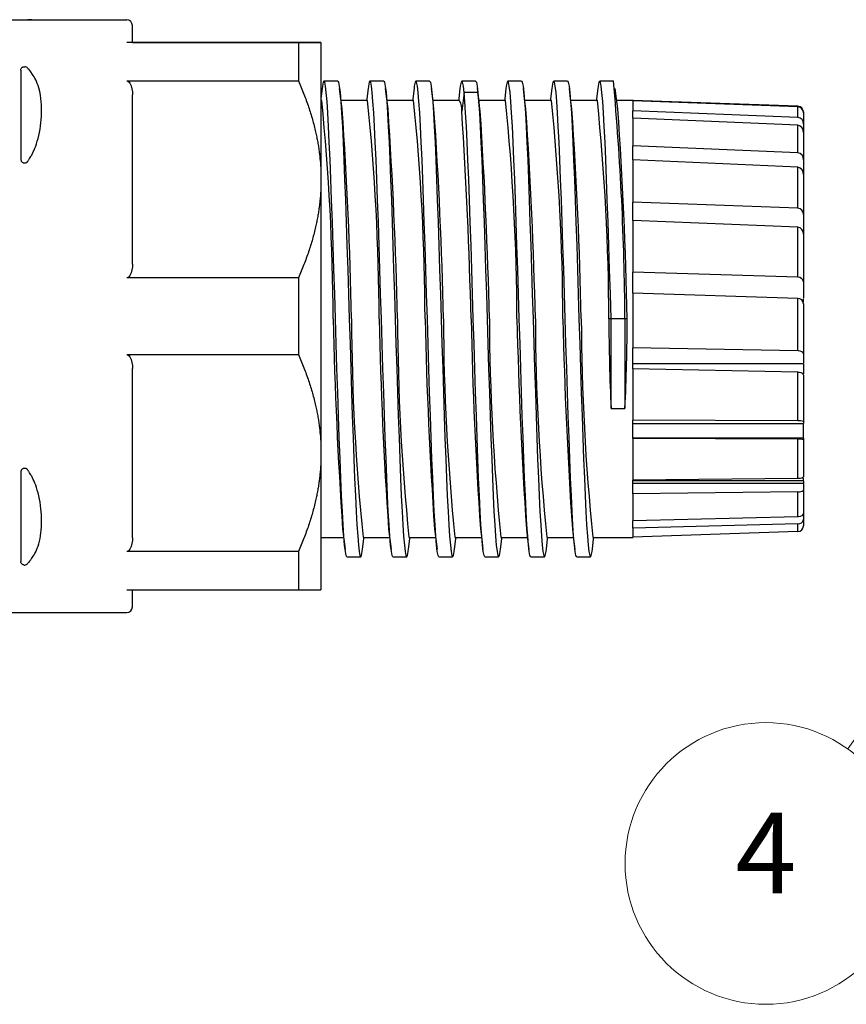
# Model space of a CAD drawing. Units: millimetres. Extents: x 0 to 404, y 0 to 280.
# Drawn here: x 275 to 311, y 205 to 248 of the extents above; entities that cross this region are included whole.
import ezdxf

# ---------------------------------------------------------------- set-up
doc = ezdxf.new("R2010")
doc.units = ezdxf.units.MM
doc.layers.add('AM_5', color=3, linetype='Continuous', lineweight=13)
doc.layers.add('TK2', color=2, linetype='Continuous', lineweight=25)
doc.styles.add('ACISOTS', font='isocp.shx', dxfattribs={"height": 1, "bigfont": 'extfont.shx'})

# ---------------------------------------------------------------- blocks, each defined once
blk = doc.blocks.new('*S22')
at = {"layer": 'AM_5', "color": 3}
blk.add_line((310.64, 215.8), (317.849, 225.874), dxfattribs=at)
blk.add_circle((307.075, 210.819), 6.125, dxfattribs=at)
at = {"layer": 'AM_5', "color": 3, "linetype": 'Continuous'}
blk.add_trace([(318.224, 225.606), (317.475, 226.142), (319.886, 228.72)], dxfattribs=at)
at = {"layer": 'AM_5', "color": 7, "insert": (307.075, 210.819), "char_height": 3.5, "attachment_point": 5, "style": 'ACISOTS'}
blk.add_mtext('4', dxfattribs=at)

msp = doc.modelspace()

# ---------------------------------------------------------------- linework, layer by layer
at = {"layer": 'TK2'}
for p, q in [((258.322, 247.505), (279.257, 247.505)), ((275.123, 247.509), (274.956, 247.509)), ((274.956, 247.505), (274.956, 247.509)), ((275.123, 247.509), (275.123, 247.505)), ((275.458, 247.505), (275.458, 247.509)), ((275.458, 247.509), (275.625, 247.509)), ((275.625, 247.505), (275.625, 247.509)), ((276.687, 247.505), (276.687, 247.509)), ((276.687, 247.509), (276.725, 247.509)), ((276.725, 247.505), (276.725, 247.509)), ((277.97, 247.505), (277.97, 247.513)), ((279.507, 246.519), (279.507, 247.255)), ((286.729, 246.519), (279.257, 246.519)), ((279.507, 246.519), (286.729, 246.519)), ((286.729, 246.519), (286.729, 244.85)), ((287.71, 246.519), (287.71, 240.865)), ((274.798, 245.469), (274.798, 245.469)), ((274.798, 245.469), (274.822, 245.469)), ((279.257, 244.85), (286.729, 244.85)), ((279.507, 236.887), (279.507, 244.249)), ((274.798, 241.286), (274.825, 241.286)), ((287.71, 240.865), (287.71, 240.271)), ((287.71, 240.271), (287.71, 228.964)), ((286.729, 236.286), (279.257, 236.286)), ((286.729, 236.286), (286.729, 232.949)), ((279.257, 232.949), (286.729, 232.949)), ((279.507, 224.986), (279.507, 232.348)), ((287.71, 228.964), (287.71, 228.37)), ((287.71, 228.37), (287.71, 222.717)), ((274.825, 227.998), (274.798, 227.998)), ((286.729, 224.385), (279.257, 224.385)), ((286.729, 224.385), (286.729, 222.717)), ((274.798, 223.798), (274.798, 223.798)), ((274.798, 223.798), (274.822, 223.798)), ((279.257, 222.717), (286.729, 222.717)), ((279.507, 221.98), (279.507, 222.717)), ((258.322, 221.73), (279.257, 221.73))]:
    msp.add_line(p, q, dxfattribs=at)
at = {"layer": 'TK2', "linetype": 'Continuous'}
for p, q in [((288.443, 244.847), (287.843, 244.847)), ((290.443, 244.847), (289.843, 244.847)), ((292.443, 244.847), (291.843, 244.847)), ((294.443, 244.847), (293.843, 244.847)), ((296.443, 244.847), (295.843, 244.847)), ((298.443, 244.847), (297.843, 244.847)), ((300.443, 244.847), (299.843, 244.847)), ((293.943, 244.345), (293.843, 243.537)), ((294.543, 244.345), (293.943, 244.345)), ((294.643, 243.537), (294.543, 244.345)), ((287.743, 244.002), (287.71, 244.002)), ((289.743, 244.002), (288.587, 244.002)), ((291.743, 244.002), (290.587, 244.002)), ((293.743, 244.002), (292.587, 244.002)), ((295.743, 244.002), (294.587, 244.002)), ((297.743, 244.002), (296.587, 244.002)), ((299.743, 244.002), (298.587, 244.002)), ((301.295, 244.002), (300.587, 244.002)), ((301.293, 243.987), (301.293, 244.002)), ((308.469, 243.749), (301.293, 243.994)), ((301.293, 243.987), (301.293, 243.554)), ((308.469, 243.723), (301.293, 243.987)), ((308.469, 243.265), (308.469, 243.723)), ((294.643, 243.537), (294.632, 243.621)), ((301.293, 243.231), (301.293, 243.554)), ((308.469, 243.265), (301.293, 243.554)), ((301.293, 243.231), (301.293, 242.023)), ((308.469, 242.92), (301.293, 243.231)), ((308.71, 243.501), (308.71, 243.455)), ((308.71, 243.455), (308.71, 242.974)), ((308.469, 241.725), (308.469, 242.92)), ((308.71, 242.974), (308.71, 242.605)), ((308.71, 242.605), (308.71, 241.424)), ((301.293, 241.423), (301.293, 242.023)), ((308.469, 241.725), (301.293, 242.023)), ((308.71, 242.011), (308.71, 242.011)), ((308.71, 241.66), (308.71, 241.66)), ((301.293, 241.423), (301.293, 239.585)), ((308.469, 241.102), (301.293, 241.423)), ((308.469, 239.313), (308.469, 241.102)), ((308.71, 241.424), (308.71, 240.777)), ((308.71, 240.777), (308.71, 239.04)), ((308.71, 240.431), (308.71, 240.431)), ((308.71, 239.861), (308.71, 239.861)), ((301.293, 238.78), (301.293, 239.585)), ((308.469, 239.313), (301.293, 239.585)), ((308.71, 239.04), (308.71, 238.192)), ((301.293, 238.78), (301.293, 236.533)), ((308.469, 238.488), (301.293, 238.78)), ((308.469, 236.322), (308.469, 238.488)), ((308.71, 238.192), (308.71, 236.108)), ((308.71, 238.136), (308.71, 238.136)), ((308.71, 237.415), (308.71, 237.415)), ((301.293, 235.62), (301.293, 236.533)), ((308.469, 236.322), (301.293, 236.533)), ((308.71, 236.442), (308.71, 236.442)), ((308.71, 236.108), (308.71, 235.403)), ((301.293, 235.62), (301.293, 234.502)), ((308.469, 235.393), (301.293, 235.62)), ((308.469, 233.11), (308.469, 235.393)), ((308.71, 235.222), (308.71, 235.373)), ((308.71, 235.162), (308.71, 232.983)), ((300.343, 234.502), (300.243, 234.502)), ((300.943, 234.502), (300.343, 234.502)), ((300.343, 230.602), (300.343, 234.502)), ((301.043, 234.502), (300.943, 234.502)), ((300.943, 234.502), (300.943, 230.602)), ((301.293, 234.502), (301.293, 233.237)), ((301.293, 232.326), (301.293, 233.237)), ((308.469, 233.11), (301.293, 233.237)), ((308.71, 232.983), (308.71, 232.561)), ((301.293, 232.561), (308.71, 232.561)), ((308.71, 232.531), (308.71, 232.113)), ((301.293, 232.326), (301.293, 230.093)), ((308.469, 232.19), (301.293, 232.326)), ((308.469, 230.067), (308.469, 232.19)), ((308.71, 232.052), (308.71, 230.04)), ((308.71, 230.867), (308.71, 230.867)), ((300.343, 230.602), (300.943, 230.602)), ((301.293, 229.295), (301.293, 230.093)), ((308.469, 230.067), (301.293, 230.093)), ((301.293, 229.953), (308.71, 229.953)), ((308.71, 230.04), (308.71, 229.953)), ((308.71, 229.32), (308.71, 229.923)), ((308.71, 229.32), (301.293, 229.32)), ((301.293, 229.295), (301.293, 227.481)), ((308.469, 229.267), (301.293, 229.295)), ((308.469, 227.558), (308.469, 229.267)), ((308.71, 229.32), (308.71, 229.238)), ((308.71, 229.238), (308.71, 227.636)), ((308.71, 228.572), (308.71, 228.572)), ((308.469, 227.558), (301.293, 227.481)), ((301.293, 226.891), (301.293, 227.481)), ((308.71, 227.459), (301.293, 227.459)), ((308.71, 227.459), (308.71, 227.576)), ((308.71, 227.459), (308.71, 227.343)), ((308.71, 227.343), (301.293, 227.343)), ((308.469, 226.974), (301.293, 226.891)), ((308.469, 225.887), (308.469, 226.974)), ((308.71, 227.343), (308.71, 227.059)), ((308.71, 227.059), (308.71, 226.06)), ((308.71, 226.993), (308.71, 226.993)), ((301.293, 226.891), (301.293, 225.715)), ((308.71, 226.447), (308.71, 226.447)), ((308.71, 226.407), (308.71, 226.407)), ((308.469, 225.887), (301.293, 225.715)), ((301.293, 225.405), (301.293, 225.715)), ((308.71, 226.06), (308.71, 225.777)), ((308.71, 225.777), (308.71, 225.502)), ((308.469, 225.59), (301.293, 225.405)), ((301.293, 225.405), (301.293, 225.01)), ((308.469, 225.255), (301.293, 225.01)), ((308.469, 225.255), (308.469, 225.59)), ((287.71, 225.002), (288.699, 225.002)), ((289.543, 225.002), (290.699, 225.002)), ((291.543, 225.002), (292.699, 225.002)), ((293.543, 225.002), (294.699, 225.002)), ((295.543, 225.002), (296.699, 225.002)), ((297.543, 225.002), (298.699, 225.002)), ((299.543, 225.002), (301.295, 225.002)), ((301.293, 225.002), (301.293, 225.01)), ((288.843, 224.156), (289.443, 224.156)), ((290.843, 224.156), (291.443, 224.156)), ((292.843, 224.156), (293.443, 224.156)), ((294.843, 224.156), (295.443, 224.156)), ((296.843, 224.156), (297.443, 224.156)), ((298.843, 224.156), (299.443, 224.156))]:
    msp.add_line(p, q, dxfattribs=at)
for points in [[(287.763, 244.522), (287.71, 244.092)], [(288.843, 224.156), (288.81, 224.212), (288.776, 224.379), (288.743, 224.658), (288.71, 225.048), (288.676, 225.541), (288.643, 226.132), (288.61, 226.813), (288.576, 227.578), (288.543, 228.418), (288.51, 229.327), (288.476, 230.293), (288.443, 231.305), (288.41, 232.351), (288.376, 233.421), (288.343, 234.502), (288.31, 235.583), (288.276, 236.652), (288.243, 237.699), (288.21, 238.711), (288.176, 239.677), (288.143, 240.585), (288.11, 241.426), (288.076, 242.19), (288.043, 242.871), (288.01, 243.462), (287.976, 243.956), (287.943, 244.345), (287.91, 244.624), (287.876, 244.791), (287.843, 244.847), (287.81, 244.791), (287.776, 244.624), (287.762, 244.501)], [(288.443, 244.847), (288.476, 244.791), (288.51, 244.624), (288.543, 244.345), (288.576, 243.956), (288.61, 243.462), (288.643, 242.871), (288.676, 242.19), (288.71, 241.426), (288.743, 240.585), (288.776, 239.677), (288.81, 238.711), (288.843, 237.699), (288.876, 236.652), (288.91, 235.583), (288.943, 234.502), (288.976, 233.421), (289.01, 232.351), (289.043, 231.305), (289.076, 230.293), (289.11, 229.327), (289.143, 228.418), (289.176, 227.578), (289.21, 226.813), (289.243, 226.132), (289.276, 225.541), (289.31, 225.048), (289.343, 224.658), (289.376, 224.379), (289.41, 224.212), (289.443, 224.156), (289.476, 224.212), (289.51, 224.379), (289.525, 224.508)], [(288.632, 243.63), (288.578, 244.072), (288.524, 244.516)], [(289.763, 244.522), (289.708, 244.077), (289.699, 244.002)], [(290.843, 224.156), (290.81, 224.212), (290.776, 224.379), (290.743, 224.658), (290.71, 225.048), (290.676, 225.541), (290.643, 226.132), (290.61, 226.813), (290.576, 227.578), (290.543, 228.418), (290.51, 229.327), (290.476, 230.293), (290.443, 231.305), (290.41, 232.351), (290.376, 233.421), (290.343, 234.502), (290.31, 235.583), (290.276, 236.652), (290.243, 237.699), (290.21, 238.711), (290.176, 239.677), (290.143, 240.585), (290.11, 241.426), (290.076, 242.19), (290.043, 242.871), (290.01, 243.462), (289.976, 243.956), (289.943, 244.345), (289.91, 244.624), (289.876, 244.791), (289.843, 244.847), (289.81, 244.791), (289.776, 244.624), (289.762, 244.502)], [(290.443, 244.847), (290.443, 244.847), (290.476, 244.791), (290.51, 244.624), (290.543, 244.345), (290.576, 243.956), (290.61, 243.462), (290.643, 242.871), (290.676, 242.19), (290.71, 241.426), (290.743, 240.585), (290.776, 239.677), (290.81, 238.711), (290.843, 237.699), (290.876, 236.652), (290.91, 235.583), (290.943, 234.502), (290.976, 233.421), (291.01, 232.351), (291.043, 231.305), (291.076, 230.293), (291.11, 229.327), (291.143, 228.418), (291.176, 227.578), (291.21, 226.813), (291.243, 226.132), (291.276, 225.541), (291.31, 225.048), (291.343, 224.658), (291.376, 224.379), (291.41, 224.212), (291.443, 224.156), (291.476, 224.212), (291.51, 224.379), (291.525, 224.508)], [(290.632, 243.63), (290.578, 244.073), (290.524, 244.517)], [(291.763, 244.522), (291.708, 244.077), (291.699, 244.002)], [(292.843, 224.156), (292.843, 224.156), (292.81, 224.212), (292.776, 224.379), (292.743, 224.658), (292.71, 225.048), (292.676, 225.541), (292.643, 226.132), (292.61, 226.813), (292.576, 227.578), (292.543, 228.418), (292.51, 229.327), (292.476, 230.293), (292.443, 231.305), (292.41, 232.351), (292.376, 233.421), (292.343, 234.502), (292.31, 235.583), (292.276, 236.652), (292.243, 237.699), (292.21, 238.711), (292.176, 239.677), (292.143, 240.585), (292.11, 241.426), (292.076, 242.19), (292.043, 242.871), (292.01, 243.462), (291.976, 243.956), (291.943, 244.345), (291.91, 244.624), (291.876, 244.791), (291.843, 244.847), (291.81, 244.791), (291.776, 244.624), (291.762, 244.502)], [(292.443, 244.847), (292.476, 244.791), (292.51, 244.624), (292.543, 244.345), (292.576, 243.956), (292.61, 243.462), (292.643, 242.871), (292.676, 242.19), (292.71, 241.426), (292.743, 240.585), (292.776, 239.677), (292.81, 238.711), (292.843, 237.699), (292.876, 236.652), (292.91, 235.583), (292.943, 234.502), (292.976, 233.421), (293.01, 232.351), (293.043, 231.305), (293.076, 230.293), (293.11, 229.327), (293.143, 228.418), (293.176, 227.578), (293.21, 226.813), (293.243, 226.132), (293.276, 225.541), (293.31, 225.048), (293.343, 224.658), (293.376, 224.379), (293.41, 224.212), (293.443, 224.156), (293.476, 224.212), (293.51, 224.379), (293.525, 224.508)], [(292.632, 243.63), (292.578, 244.073), (292.524, 244.517)], [(293.763, 244.522), (293.708, 244.077), (293.699, 244.002)], [(293.943, 244.345), (293.91, 244.624), (293.876, 244.791), (293.843, 244.847), (293.81, 244.791), (293.776, 244.624), (293.762, 244.501)], [(294.443, 244.847), (294.443, 244.847), (294.476, 244.791), (294.51, 244.624), (294.543, 244.345)], [(294.633, 243.629), (294.579, 244.071), (294.524, 244.515)], [(295.763, 244.522), (295.708, 244.077), (295.699, 244.002)], [(296.843, 224.156), (296.81, 224.212), (296.776, 224.379), (296.743, 224.658), (296.71, 225.048), (296.676, 225.541), (296.643, 226.132), (296.61, 226.813), (296.576, 227.578), (296.543, 228.418), (296.51, 229.327), (296.476, 230.293), (296.443, 231.305), (296.41, 232.351), (296.376, 233.421), (296.343, 234.502), (296.31, 235.583), (296.276, 236.652), (296.243, 237.699), (296.21, 238.711), (296.176, 239.677), (296.143, 240.585), (296.11, 241.426), (296.076, 242.19), (296.043, 242.871), (296.01, 243.462), (295.976, 243.956), (295.943, 244.345), (295.91, 244.624), (295.876, 244.791), (295.843, 244.847), (295.81, 244.791), (295.776, 244.624), (295.762, 244.502)], [(296.443, 244.847), (296.443, 244.847), (296.476, 244.791), (296.51, 244.624), (296.543, 244.345), (296.576, 243.956), (296.61, 243.462), (296.643, 242.871), (296.676, 242.19), (296.71, 241.426), (296.743, 240.585), (296.776, 239.677), (296.81, 238.711), (296.843, 237.699), (296.876, 236.652), (296.91, 235.583), (296.943, 234.502), (296.976, 233.421), (297.01, 232.351), (297.043, 231.305), (297.076, 230.293), (297.11, 229.327), (297.143, 228.418), (297.176, 227.578), (297.21, 226.813), (297.243, 226.132), (297.276, 225.541), (297.31, 225.048), (297.343, 224.658), (297.376, 224.379), (297.41, 224.212), (297.443, 224.156), (297.476, 224.212), (297.51, 224.379), (297.525, 224.508)], [(296.632, 243.63), (296.578, 244.073), (296.524, 244.517)], [(297.763, 244.522), (297.708, 244.077), (297.699, 244.002)], [(298.843, 224.156), (298.843, 224.156), (298.81, 224.212), (298.776, 224.379), (298.743, 224.658), (298.71, 225.048), (298.676, 225.541), (298.643, 226.132), (298.61, 226.813), (298.576, 227.578), (298.543, 228.418), (298.51, 229.327), (298.476, 230.293), (298.443, 231.305), (298.41, 232.351), (298.376, 233.421), (298.343, 234.502), (298.31, 235.583), (298.276, 236.652), (298.243, 237.699), (298.21, 238.711), (298.176, 239.677), (298.143, 240.585), (298.11, 241.426), (298.076, 242.19), (298.043, 242.871), (298.01, 243.462), (297.976, 243.956), (297.943, 244.345), (297.91, 244.624), (297.876, 244.791), (297.843, 244.847), (297.81, 244.791), (297.776, 244.624), (297.762, 244.502)], [(298.443, 244.847), (298.476, 244.791), (298.51, 244.624), (298.543, 244.345), (298.576, 243.956), (298.61, 243.462), (298.643, 242.871), (298.676, 242.19), (298.71, 241.426), (298.743, 240.585), (298.776, 239.677), (298.81, 238.711), (298.843, 237.699), (298.876, 236.652), (298.91, 235.583), (298.943, 234.502), (298.976, 233.421), (299.01, 232.351), (299.043, 231.305), (299.076, 230.293), (299.11, 229.327), (299.143, 228.418), (299.176, 227.578), (299.21, 226.813), (299.243, 226.132), (299.276, 225.541), (299.31, 225.048), (299.343, 224.658), (299.376, 224.379), (299.41, 224.212), (299.443, 224.156), (299.476, 224.212), (299.51, 224.379), (299.525, 224.508)], [(298.632, 243.63), (298.578, 244.073), (298.524, 244.517)], [(299.763, 244.522), (299.708, 244.077), (299.699, 244.002)], [(300.343, 234.502), (300.31, 235.583), (300.276, 236.653), (300.243, 237.699), (300.21, 238.711), (300.176, 239.677), (300.143, 240.585), (300.11, 241.426), (300.076, 242.19), (300.043, 242.871), (300.01, 243.462), (299.976, 243.956), (299.943, 244.345), (299.91, 244.624), (299.876, 244.791), (299.843, 244.847), (299.81, 244.791), (299.776, 244.624), (299.762, 244.502)], [(300.632, 243.63), (300.578, 244.073), (300.524, 244.517)], [(294.843, 224.156), (294.81, 224.212), (294.776, 224.379), (294.743, 224.658), (294.71, 225.048), (294.676, 225.541), (294.643, 226.132), (294.61, 226.813), (294.576, 227.578), (294.543, 228.418), (294.51, 229.327), (294.476, 230.293), (294.443, 231.305), (294.41, 232.351), (294.376, 233.421), (294.343, 234.502), (294.31, 235.583), (294.276, 236.652), (294.243, 237.699), (294.21, 238.711), (294.176, 239.677), (294.143, 240.585), (294.11, 241.425), (294.076, 242.189), (294.043, 242.87), (294.01, 243.461), (293.976, 243.955), (293.943, 244.345)], [(294.543, 244.345), (294.576, 243.955), (294.61, 243.461), (294.643, 242.87), (294.676, 242.189), (294.71, 241.425), (294.743, 240.585), (294.776, 239.677), (294.81, 238.711), (294.843, 237.699), (294.876, 236.652), (294.91, 235.583), (294.943, 234.502), (294.976, 233.421), (295.01, 232.351), (295.043, 231.305), (295.076, 230.293), (295.11, 229.327), (295.143, 228.418), (295.176, 227.578), (295.21, 226.813), (295.243, 226.132), (295.276, 225.541), (295.31, 225.048), (295.343, 224.658), (295.376, 224.379), (295.41, 224.212), (295.443, 224.156), (295.476, 224.212), (295.51, 224.379), (295.525, 224.508)], [(308.71, 232.983), (308.688, 233.035), (308.638, 233.073), (308.574, 233.096), (308.494, 233.109), (308.469, 233.11)], [(308.469, 232.19), (308.538, 232.184), (308.598, 232.168), (308.659, 232.137), (308.702, 232.088), (308.71, 232.052)], [(308.71, 227.636), (308.688, 227.604), (308.638, 227.581), (308.574, 227.566), (308.494, 227.559), (308.469, 227.558)], [(308.469, 226.974), (308.538, 226.979), (308.598, 226.988), (308.659, 227.007), (308.702, 227.037), (308.71, 227.059)], [(308.71, 226.06), (308.688, 225.988), (308.638, 225.938), (308.574, 225.906), (308.494, 225.888), (308.469, 225.887)], [(288.654, 225.37), (288.708, 224.926), (288.763, 224.481)], [(290.654, 225.37), (290.708, 224.926), (290.763, 224.481)], [(292.654, 225.37), (292.708, 224.926), (292.763, 224.481)], [(294.654, 225.37), (294.708, 224.926), (294.763, 224.481)], [(296.654, 225.37), (296.708, 224.926), (296.763, 224.481)], [(298.654, 225.37), (298.708, 224.926), (298.763, 224.481)], [(289.524, 224.487), (289.578, 224.931), (289.587, 225.002)], [(291.524, 224.487), (291.578, 224.931), (291.587, 225.002)], [(293.524, 224.487), (293.578, 224.931), (293.587, 225.002)], [(295.524, 224.487), (295.578, 224.931), (295.587, 225.002)], [(297.524, 224.487), (297.578, 224.931), (297.587, 225.002)], [(299.524, 224.487), (299.578, 224.931), (299.587, 225.002)]]:
    msp.add_lwpolyline(points, dxfattribs=at)
at = {"layer": 'TK2'}
for centre, start, end in [((279.257, 247.255), 0, 90), ((279.257, 221.98), 270, 0)]:
    msp.add_arc(centre, 0.25, start, end, dxfattribs=at)
at = {"layer": 'TK2', "linetype": 'Continuous'}
for centre, radius, start, end in [((176.001, 233.648), 124.945, 0.39148, 5.14245), ((189.406, 234.063), 98.838, 0.25437, 5.7712), ((193.872, 234.193), 96.371, 0.18371, 5.84187), ((195.872, 234.193), 96.371, 0.18371, 5.84187), ((293.205, 243.631), 0.645, 351.5737, 33.4674), ((199.872, 234.193), 96.371, 0.18371, 5.84187), ((201.872, 234.193), 96.371, 0.18371, 5.84187), ((203.872, 234.193), 96.371, 0.18371, 5.84186), ((308.462, 243.5), 0.249, 0.2711, 88.2926), ((308.45, 243.464), 0.26, 358.1622, 85.9001), ((103.617, 230.699), 185.466, 1.17472, 3.99338), ((96.797, 230.317), 194.291, 1.23413, 3.92827), ((98.797, 230.317), 194.291, 1.23413, 3.92827), ((83.069, 229.679), 211.229, 1.30828, 3.76161), ((83.869, 229.679), 211.229, 1.30828, 3.76161), ((102.797, 230.317), 194.291, 1.23413, 3.92827), ((104.797, 230.317), 194.291, 1.23413, 3.92827), ((106.808, 230.318), 194.281, 1.23408, 3.92842), ((308.443, 242.998), 0.269, 354.7809, 84.4041), ((308.418, 242.632), 0.293, 354.7085, 80.0816), ((308.439, 241.453), 0.273, 353.8502, 83.6037), ((308.411, 240.807), 0.301, 354.159, 78.9323), ((308.451, 239.054), 0.26, 356.8031, 85.9864), ((308.432, 238.212), 0.279, 355.9408, 82.399), ((308.474, 236.084), 0.238, 5.8049, 91.1689), ((308.471, 235.154), 0.239, 1.9471, 90.5312), ((482.129, 238.674), 193.93, 181.23264, 183.93317), ((385.414, 234.811), 96.371, 180.18371, 185.84187), ((484.129, 238.674), 193.93, 181.23265, 183.93318), ((387.414, 234.811), 96.371, 180.18371, 185.84187), ((486.129, 238.674), 193.93, 181.23264, 183.93317), ((389.414, 234.811), 96.371, 180.18371, 185.84187), ((488.128, 238.674), 193.929, 181.23264, 183.93318), ((391.414, 234.811), 96.371, 180.18371, 185.84187), ((490.129, 238.674), 193.93, 181.23265, 183.93317), ((393.414, 234.811), 96.371, 180.18371, 185.84187), ((492.129, 238.674), 193.931, 181.23265, 183.93317), ((395.414, 234.811), 96.371, 180.18371, 185.84187), ((380.697, 234.614), 80.454, 180.07981, 182.8581), ((220.589, 234.614), 80.454, 357.1419, 359.92019), ((308.509, 229.316), 0.752, 74.4877, 93.0597), ((308.531, 228.757), 0.514, 69.5898, 96.9464), ((308.492, 225.809), 0.221, 264.0085, 351.6723), ((308.462, 225.503), 0.249, 271.7074, 359.7289)]:
    msp.add_arc(centre, radius, start, end, dxfattribs=at)
at = {"layer": 'TK2'}
for centre, major_axis, ratio, start_param, end_param in [((274.822, 245.319), (-0.057, 0.139), 0.999968, 4.957517, 5.890079), ((274.822, 223.948), (0.12, -0.089), 0.999998, 5.350615, 6.283185)]:
    msp.add_ellipse(centre, major_axis=major_axis, ratio=ratio, start_param=start_param, end_param=end_param, dxfattribs=at)
for points in [[(276.65, 247.505), (276.662, 247.506), (276.674, 247.508), (276.687, 247.509)], [(274.943, 245.408), (274.943, 245.409), (274.943, 245.409), (274.943, 245.409)], [(274.943, 245.409), (274.995, 245.338), (275.05, 245.268), (275.106, 245.199)], [(274.943, 245.368), (274.943, 245.368), (274.943, 245.368), (274.943, 245.368)], [(274.648, 245.306), (274.648, 245.306), (274.648, 245.306), (274.648, 245.305)], [(275.105, 224.066), (275.049, 223.998), (274.994, 223.929), (274.943, 223.859)], [(274.822, 223.798), (274.822, 223.798), (274.822, 223.798), (274.822, 223.798)], [(274.943, 223.859), (274.943, 223.859), (274.943, 223.859), (274.943, 223.859)]]:
    msp.add_open_spline(points, degree=3, dxfattribs=at)
for points, knots in [([(277.553, 247.505), (277.558, 247.505), (277.564, 247.506), (277.648, 247.509), (277.717, 247.511), (277.847, 247.513), (277.91, 247.513), (277.97, 247.513)], [0.03898195, 0.03898195, 0.03898195, 0.03898195, 0.04093117, 0.04093117, 0.06664704, 0.06664704, 0.11098156, 0.11098156, 0.11098156, 0.11098156]), ([(277.97, 247.513), (278.039, 247.513), (278.101, 247.513), (278.231, 247.51), (278.296, 247.508), (278.365, 247.505)], [0, 0, 0, 0, 0.02090697, 0.02090697, 0.03536532, 0.03536532, 0.03536532, 0.03536532]), ([(274.648, 245.32), (274.648, 245.336), (274.651, 245.352), (274.661, 245.382), (274.669, 245.397), (274.688, 245.422), (274.7, 245.434), (274.726, 245.452), (274.741, 245.459), (274.77, 245.467), (274.784, 245.469), (274.798, 245.469)], [0, 0, 0, 0, 0.00480882, 0.00480882, 0.00959466, 0.00959466, 0.01437927, 0.01437927, 0.01916048, 0.01916048, 0.02341338, 0.02341338, 0.02341338, 0.02341338]), ([(274.648, 245.321), (274.648, 245.321), (274.648, 245.307), (274.648, 245.261), (274.648, 245.219), (274.648, 245.077), (274.648, 244.953), (274.648, 244.551), (274.648, 244.234), (274.648, 243.547), (274.648, 243.175), (274.648, 242.569), (274.648, 242.358), (274.648, 242.026), (274.648, 241.912), (274.648, 241.736), (274.648, 241.677), (274.648, 241.557), (274.648, 241.497), (274.648, 241.439)], [0.0397389, 0.0397389, 0.0397389, 0.0397389, 0.0778953, 0.0778953, 0.1381969, 0.1381969, 0.2588002, 0.2588002, 0.5000067, 0.5000067, 0.7412133, 0.7412133, 0.8618165, 0.8618165, 0.9221182, 0.9221182, 0.952269, 0.952269, 0.9824197, 0.9824197, 0.9824197, 0.9824197]), ([(275.554, 243.569), (275.554, 243.698), (275.556, 244.123), (275.351, 244.83), (275.247, 245.01), (275.141, 245.156), (275.124, 245.177), (275.106, 245.199)], [0.000001, 0.000001, 0.000001, 0.000001, 0.05375705, 0.05375705, 0.08809084, 0.08809084, 0.09427772, 0.09427772, 0.09427772, 0.09427772]), ([(279.257, 244.85), (279.267, 244.85), (279.279, 244.849), (279.299, 244.843), (279.312, 244.837), (279.353, 244.812), (279.38, 244.78), (279.489, 244.608), (279.507, 244.413), (279.507, 244.249)], [-0.31778776, -0.31778776, -0.31778776, -0.31778776, -0.31478466, -0.31478466, -0.311239, -0.311239, -0.29975169, -0.29975169, -0.24325134, -0.24325134, -0.24325134, -0.24325134]), ([(274.943, 241.343), (274.951, 241.354), (274.959, 241.365), (274.99, 241.409), (275.012, 241.441), (275.051, 241.504), (275.069, 241.534), (275.111, 241.607), (275.134, 241.65), (275.245, 241.87), (275.35, 242.124), (275.519, 242.847), (275.554, 243.222), (275.554, 243.569)], [0.0000011, 0.0000011, 0.0000011, 0.0000011, 0.004518, 0.004518, 0.0178526, 0.0178526, 0.0295298, 0.0295298, 0.0463204, 0.0463204, 0.1145553, 0.1145553, 0.1886494, 0.1886494, 0.1886494, 0.1886494]), ([(274.648, 241.439), (274.648, 241.421), (274.651, 241.402), (274.663, 241.367), (274.673, 241.35), (274.698, 241.322), (274.712, 241.31), (274.74, 241.297), (274.752, 241.292), (274.775, 241.287), (274.787, 241.286), (274.798, 241.286)], [0.000001, 0.000001, 0.000001, 0.000001, 0.0065433, 0.0065433, 0.01303076, 0.01303076, 0.01902413, 0.01902413, 0.02281268, 0.02281268, 0.02630435, 0.02630435, 0.02630435, 0.02630435]), ([(274.825, 241.286), (274.836, 241.286), (274.848, 241.287), (274.871, 241.292), (274.882, 241.296), (274.903, 241.307), (274.912, 241.313), (274.929, 241.327), (274.936, 241.335), (274.943, 241.343)], [0.00000178, 0.00000178, 0.00000178, 0.00000178, 0.00348769, 0.00348769, 0.00711054, 0.00711054, 0.01063224, 0.01063224, 0.01421616, 0.01421616, 0.01421616, 0.01421616]), ([(279.507, 236.887), (279.507, 236.724), (279.489, 236.528), (279.38, 236.356), (279.353, 236.324), (279.312, 236.299), (279.299, 236.293), (279.279, 236.287), (279.267, 236.286), (279.257, 236.286)], [-0.07453642, -0.07453642, -0.07453642, -0.07453642, -0.01803608, -0.01803608, -0.00654877, -0.00654877, -0.0030031, -0.0030031, 0, 0, 0, 0]), ([(279.257, 232.949), (279.267, 232.949), (279.279, 232.948), (279.299, 232.942), (279.312, 232.936), (279.353, 232.911), (279.38, 232.879), (279.489, 232.707), (279.507, 232.512), (279.507, 232.348)], [-0.31778776, -0.31778776, -0.31778776, -0.31778776, -0.31478466, -0.31478466, -0.311239, -0.311239, -0.29975169, -0.29975169, -0.24325134, -0.24325134, -0.24325134, -0.24325134]), ([(274.798, 227.998), (274.787, 227.998), (274.775, 227.997), (274.752, 227.992), (274.74, 227.988), (274.712, 227.974), (274.698, 227.962), (274.673, 227.934), (274.663, 227.917), (274.651, 227.882), (274.648, 227.863), (274.648, 227.844)], [0, 0, 0, 0, 0.00345719, 0.00345719, 0.00720761, 0.00720761, 0.01315203, 0.01315203, 0.0195834, 0.0195834, 0.02609109, 0.02609109, 0.02609109, 0.02609109]), ([(274.648, 227.844), (274.648, 227.787), (274.648, 227.726), (274.648, 227.607), (274.648, 227.548), (274.648, 227.372), (274.648, 227.258), (274.648, 226.924), (274.648, 226.713), (274.648, 226.105), (274.648, 225.732), (274.648, 225.042), (274.648, 224.724), (274.648, 224.318), (274.648, 224.194), (274.648, 224.05), (274.648, 224.008), (274.648, 223.96), (274.648, 223.947), (274.648, 223.947)], [0.0175381, 0.0175381, 0.0175381, 0.0175381, 0.0476934, 0.0476934, 0.0778489, 0.0778489, 0.1381599, 0.1381599, 0.2587819, 0.2587819, 0.500026, 0.500026, 0.74127, 0.74127, 0.861892, 0.861892, 0.922203, 0.922203, 0.9607288, 0.9607288, 0.9607288, 0.9607288]), ([(274.943, 227.941), (274.936, 227.949), (274.929, 227.957), (274.912, 227.971), (274.903, 227.978), (274.882, 227.988), (274.871, 227.992), (274.848, 227.997), (274.836, 227.998), (274.825, 227.998)], [0, 0, 0, 0, 0.00359058, 0.00359058, 0.00711895, 0.00711895, 0.01074242, 0.01074242, 0.01422921, 0.01422921, 0.01422921, 0.01422921]), ([(275.555, 225.707), (275.554, 226.056), (275.519, 226.432), (275.35, 227.158), (275.245, 227.413), (275.134, 227.634), (275.111, 227.677), (275.069, 227.75), (275.051, 227.78), (275.011, 227.843), (274.989, 227.876), (274.958, 227.919), (274.951, 227.93), (274.943, 227.941)], [0, 0, 0, 0, 0.1448258, 0.1448258, 0.2783632, 0.2783632, 0.311137, 0.311137, 0.333912, 0.333912, 0.3600838, 0.3600838, 0.3687202, 0.3687202, 0.3687202, 0.3687202]), ([(275.105, 224.066), (275.123, 224.088), (275.14, 224.11), (275.246, 224.257), (275.351, 224.438), (275.519, 225.021), (275.554, 225.358), (275.555, 225.707)], [0.0337243, 0.0337243, 0.0337243, 0.0337243, 0.0463563, 0.0463563, 0.1157591, 0.1157591, 0.1915246, 0.1915246, 0.1915246, 0.1915246]), ([(279.507, 224.986), (279.507, 224.823), (279.489, 224.627), (279.38, 224.455), (279.353, 224.423), (279.312, 224.398), (279.299, 224.392), (279.279, 224.386), (279.267, 224.385), (279.257, 224.385)], [-0.07453642, -0.07453642, -0.07453642, -0.07453642, -0.01803608, -0.01803608, -0.00654877, -0.00654877, -0.0030031, -0.0030031, 0, 0, 0, 0]), ([(274.798, 223.798), (274.782, 223.798), (274.766, 223.801), (274.736, 223.811), (274.721, 223.818), (274.696, 223.837), (274.684, 223.849), (274.666, 223.875), (274.659, 223.89), (274.65, 223.919), (274.648, 223.933), (274.648, 223.948)], [0, 0, 0, 0, 0.00479763, 0.00479763, 0.00957335, 0.00957335, 0.01435179, 0.01435179, 0.01913322, 0.01913322, 0.02341812, 0.02341812, 0.02341812, 0.02341812])]:
    msp.add_open_spline(points, degree=3, knots=knots, dxfattribs=at)
for points, weights in [([(287.71, 246.519), (287.647, 246.519), (286.729, 246.519)], [1.3972076304, 1.3934853584, 1.34188657186]), ([(286.729, 246.519), (287.647, 246.519), (287.71, 246.519)], [1.34188657186, 1.3934853584, 1.3972076304]), ([(286.729, 244.85), (287.647, 242.779), (287.71, 240.865)], [1.34178861729, 1.39338363724, 1.39710563753]), ([(287.71, 240.271), (287.647, 238.357), (286.729, 236.286)], [1.39710563753, 1.39338363724, 1.34178861729]), ([(286.729, 232.949), (287.647, 230.878), (287.71, 228.964)], [1.34178861729, 1.39338363724, 1.39710563753]), ([(287.71, 228.37), (287.647, 226.456), (286.729, 224.385)], [1.39710563753, 1.39338363724, 1.34178861729]), ([(286.729, 222.717), (287.647, 222.717), (287.71, 222.717)], [1.34178861729, 1.39338363724, 1.39710563753])]:
    msp.add_rational_spline(points, weights, degree=2, dxfattribs=at)

# ---------------------------------------------------------------- block references
at = {"layer": 'AM_5'}
msp.add_blockref('*S22', (0, 0), dxfattribs=at)

doc.saveas('drawing.dxf')
